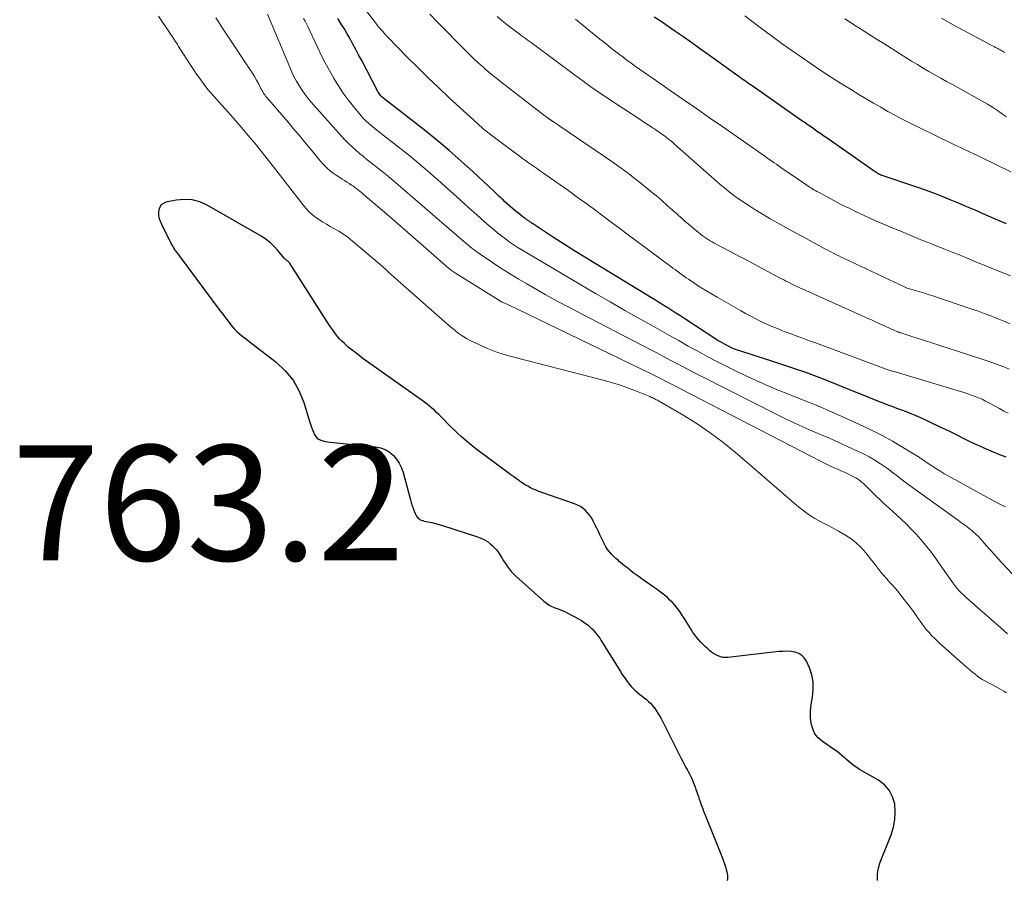
# Model space of a CAD drawing. Units: feet. Extents: x 1980000 to 1985000, y 570000 to 575000.
# Drawn here: x 1982274 to 1982445, y 571194 to 571344 of the extents above; entities that cross this region are included whole.
import ezdxf

# ---------------------------------------------------------------- set-up
doc = ezdxf.new("R2010")
doc.units = ezdxf.units.FT
doc.header["$LTSCALE"] = 100
doc.header["$MEASUREMENT"] = 0
for name, color, linetype, lineweight in [('CONTOUR INDEX', 32, 'Continuous', 25), ('CONTOUR INTERMEDIATE', 40, 'Continuous', 15), ('SPOT ELEVATION', 7, 'Continuous', 15)]:
    doc.layers.add(name, color=color, linetype=linetype, lineweight=lineweight)
doc.styles.add('slant', font='romans.shx', dxfattribs={"oblique": 14.999978})

msp = doc.modelspace()

# ---------------------------------------------------------------- linework, layer by layer
at = {"layer": 'CONTOUR INDEX', "flags": 128}
for points, elevation in [([(1982445.63, 571267.61), (1982444.52, 571268.03), (1982443.42, 571268.47), (1982442.19, 571269), (1982441.15, 571269.45), (1982440.13, 571269.92), (1982439.11, 571270.41), (1982438.1, 571270.92), (1982437.09, 571271.43), (1982436.08, 571271.94), (1982435.07, 571272.43), (1982434.05, 571272.91), (1982430.78, 571274.43), (1982429.97, 571274.79), (1982429.15, 571275.14), (1982428.32, 571275.47), (1982427.49, 571275.79), (1982426.65, 571276.09), (1982425.81, 571276.4), (1982424.98, 571276.72), (1982424.15, 571277.05), (1982423.79, 571277.19), (1982422.79, 571277.58), (1982421.78, 571277.99), (1982420.77, 571278.39), (1982419.77, 571278.79), (1982416.34, 571280.19), (1982413.61, 571281.26), (1982410.86, 571282.29), (1982408.09, 571283.26), (1982405.31, 571284.18), (1982399.55, 571286.01), (1982399.01, 571286.19), (1982398.48, 571286.39), (1982397.95, 571286.62), (1982397.44, 571286.86), (1982397.28, 571286.93), (1982396.85, 571287.16), (1982396.42, 571287.39), (1982396.01, 571287.63), (1982395.59, 571287.89), (1982389.68, 571291.74), (1982388.98, 571292.19), (1982388.28, 571292.64), (1982387.58, 571293.09), (1982386.87, 571293.53), (1982386.17, 571293.97), (1982385.46, 571294.41), (1982384.75, 571294.84), (1982384.04, 571295.28), (1982370.89, 571303.32), (1982369.61, 571304.11), (1982368.33, 571304.91), (1982367.06, 571305.73), (1982365.8, 571306.55), (1982363.57, 571308.03), (1982363.43, 571308.12), (1982363.29, 571308.22), (1982363.15, 571308.32), (1982363.01, 571308.42), (1982362.87, 571308.52), (1982362.74, 571308.62), (1982362.6, 571308.71), (1982362.46, 571308.81), (1982362.42, 571308.84), (1982362.26, 571308.95), (1982362.11, 571309.06), (1982361.95, 571309.17), (1982361.8, 571309.29), (1982361.37, 571309.62), (1982361.01, 571309.9), (1982360.65, 571310.19), (1982360.29, 571310.48), (1982359.94, 571310.79), (1982358.5, 571312.06), (1982358.28, 571312.26), (1982358.06, 571312.47), (1982357.84, 571312.67), (1982357.62, 571312.88), (1982357.41, 571313.09), (1982357.19, 571313.29), (1982356.97, 571313.5), (1982356.75, 571313.71), (1982353.11, 571317.13), (1982351.04, 571319.02), (1982348.94, 571320.87), (1982346.79, 571322.66), (1982344.61, 571324.41), (1982337.38, 571330.05), (1982337.33, 571330.09), (1982337.29, 571330.13), (1982337.24, 571330.17), (1982337.19, 571330.2), (1982337.15, 571330.24), (1982337.11, 571330.29), (1982337.07, 571330.33), (1982337.03, 571330.38), (1982336.87, 571330.58), (1982336.77, 571330.73), (1982336.66, 571330.89), (1982336.56, 571331.05), (1982336.47, 571331.21), (1982333.69, 571336.55), (1982333.21, 571337.47), (1982332.72, 571338.38), (1982332.23, 571339.29), (1982331.73, 571340.2), (1982331.21, 571341.1), (1982330.69, 571341.99), (1982330.15, 571342.87), (1982329.6, 571343.75)], 780), ([(1982445.67, 571308.1), (1982444.56, 571308.58), (1982443.46, 571309.06), (1982441.63, 571309.85), (1982440.21, 571310.47), (1982438.78, 571311.08), (1982437.35, 571311.68), (1982435.92, 571312.28), (1982434.49, 571312.86), (1982433.05, 571313.42), (1982431.59, 571313.95), (1982430.13, 571314.46), (1982423.93, 571316.57), (1982423.86, 571316.59), (1982423.79, 571316.62), (1982423.73, 571316.65), (1982423.66, 571316.67), (1982423.59, 571316.71), (1982423.53, 571316.74), (1982423.47, 571316.77), (1982423.4, 571316.81), (1982423.2, 571316.94), (1982423.04, 571317.05), (1982422.88, 571317.15), (1982422.72, 571317.26), (1982422.56, 571317.37), (1982414.52, 571322.96), (1982413.98, 571323.34), (1982413.43, 571323.72), (1982412.89, 571324.11), (1982412.35, 571324.49), (1982411.8, 571324.87), (1982411.26, 571325.25), (1982410.72, 571325.63), (1982410.17, 571326.01), (1982402.7, 571331.23), (1982402.12, 571331.64), (1982401.53, 571332.04), (1982400.95, 571332.44), (1982400.36, 571332.85), (1982399.78, 571333.25), (1982399.2, 571333.66), (1982398.62, 571334.07), (1982398.04, 571334.48), (1982393.74, 571337.6), (1982392.39, 571338.57), (1982391.03, 571339.54), (1982389.67, 571340.49), (1982388.3, 571341.44), (1982387.53, 571341.97), (1982386.54, 571342.65), (1982385.54, 571343.32), (1982384.53, 571343.97)], 800), ([(1982423.26, 571194.14), (1982423.27, 571194.52), (1982423.29, 571194.9), (1982423.29, 571194.97), (1982423.31, 571195.31), (1982423.35, 571195.65), (1982423.4, 571195.99), (1982423.47, 571196.33), (1982423.55, 571196.66), (1982423.64, 571196.99), (1982423.75, 571197.32), (1982423.87, 571197.64), (1982425.65, 571202.07), (1982426.06, 571203.38), (1982426.32, 571204.71), (1982426.37, 571206.06), (1982426.28, 571207.43), (1982425.9, 571208.7), (1982425.33, 571209.83), (1982424.47, 571210.77), (1982423.43, 571211.58), (1982420.57, 571213.2), (1982420.17, 571213.43), (1982419.78, 571213.68), (1982419.4, 571213.95), (1982419.03, 571214.23), (1982418.67, 571214.52), (1982418.32, 571214.82), (1982417.96, 571215.12), (1982417.62, 571215.42), (1982417.51, 571215.51), (1982417.11, 571215.86), (1982416.7, 571216.2), (1982416.28, 571216.52), (1982415.84, 571216.82), (1982413.73, 571218.27), (1982413.01, 571218.91), (1982412.43, 571219.63), (1982412.03, 571220.47), (1982411.77, 571221.39), (1982411.67, 571222.37), (1982411.64, 571223.36), (1982411.71, 571224.35), (1982411.86, 571225.33), (1982412, 571225.99), (1982412.14, 571227.29), (1982412.12, 571228.57), (1982411.87, 571229.82), (1982411.46, 571231.06), (1982410.97, 571232.19), (1982410.61, 571232.75), (1982410.17, 571233.22), (1982409.61, 571233.55), (1982408.98, 571233.77), (1982408.27, 571233.87), (1982407.56, 571233.93), (1982406.85, 571233.92), (1982406.14, 571233.87), (1982397.28, 571232.87), (1982396.85, 571232.85), (1982396.42, 571232.88), (1982396.01, 571232.98), (1982395.6, 571233.13), (1982395.21, 571233.33), (1982394.83, 571233.55), (1982394.48, 571233.8), (1982394.14, 571234.08), (1982393.83, 571234.34), (1982393.42, 571234.73), (1982393.01, 571235.13), (1982392.62, 571235.54), (1982392.24, 571235.96), (1982391.88, 571236.4), (1982391.53, 571236.85), (1982391.2, 571237.32), (1982390.89, 571237.8), (1982389.7, 571239.7), (1982389.34, 571240.26), (1982388.96, 571240.81), (1982388.57, 571241.34), (1982388.15, 571241.86), (1982388.1, 571241.92), (1982387.69, 571242.39), (1982387.26, 571242.83), (1982386.81, 571243.25), (1982386.33, 571243.65), (1982385.84, 571244.03), (1982385.35, 571244.4), (1982384.85, 571244.76), (1982384.34, 571245.12), (1982382.41, 571246.47), (1982381.9, 571246.83), (1982381.4, 571247.2), (1982380.9, 571247.57), (1982380.41, 571247.95), (1982379.92, 571248.34), (1982379.44, 571248.73), (1982378.95, 571249.13), (1982378.47, 571249.53), (1982378.25, 571249.72), (1982377.85, 571250.06), (1982377.47, 571250.42), (1982377.11, 571250.81), (1982376.76, 571251.2), (1982376.44, 571251.62), (1982376.14, 571252.05), (1982375.88, 571252.5), (1982375.64, 571252.97), (1982375.11, 571254.13), (1982374.84, 571254.7), (1982374.57, 571255.27), (1982374.29, 571255.84), (1982374.01, 571256.41), (1982373.95, 571256.52), (1982373.67, 571257.01), (1982373.36, 571257.49), (1982373, 571257.93), (1982372.62, 571258.34), (1982372.18, 571258.71), (1982371.73, 571259.04), (1982371.23, 571259.3), (1982370.71, 571259.52), (1982365.01, 571261.5), (1982364.51, 571261.69), (1982364.02, 571261.88), (1982363.54, 571262.09), (1982363.06, 571262.32), (1982362.59, 571262.56), (1982362.13, 571262.82), (1982361.68, 571263.1), (1982361.24, 571263.4), (1982361.12, 571263.49), (1982360.62, 571263.84), (1982360.13, 571264.2), (1982359.64, 571264.55), (1982359.15, 571264.91), (1982354.87, 571268.06), (1982353.88, 571268.81), (1982352.91, 571269.58), (1982351.96, 571270.38), (1982351.03, 571271.2), (1982350.49, 571271.68), (1982349.84, 571272.28), (1982349.21, 571272.88), (1982348.59, 571273.5), (1982347.98, 571274.13), (1982347.53, 571274.62), (1982347.15, 571275.01), (1982346.76, 571275.39), (1982346.36, 571275.76), (1982345.95, 571276.13), (1982345.53, 571276.48), (1982345.1, 571276.82), (1982344.67, 571277.15), (1982344.23, 571277.48), (1982333.97, 571284.77), (1982333.33, 571285.24), (1982332.71, 571285.71), (1982332.09, 571286.19), (1982331.48, 571286.68), (1982331.17, 571286.94), (1982330.74, 571287.32), (1982330.32, 571287.73), (1982329.92, 571288.15), (1982329.54, 571288.59), (1982329.19, 571289.05), (1982328.84, 571289.52), (1982328.5, 571290), (1982328.18, 571290.49), (1982321.22, 571301.32), (1982321.14, 571301.43), (1982321.05, 571301.54), (1982320.95, 571301.63), (1982320.83, 571301.71), (1982320.71, 571301.79), (1982320.66, 571301.83), (1982320.6, 571301.86), (1982320.55, 571301.9), (1982320.49, 571301.95), (1982320.44, 571301.99), (1982320.39, 571302.03), (1982320.35, 571302.08), (1982320.3, 571302.13), (1982319.21, 571303.49), (1982318.58, 571304.19), (1982317.91, 571304.83), (1982317.18, 571305.39), (1982316.4, 571305.9), (1982306.93, 571311.37), (1982305.64, 571311.93), (1982304.32, 571312.29), (1982302.96, 571312.36), (1982301.56, 571312.23), (1982299.75, 571311.85), (1982299.32, 571311.66), (1982298.96, 571311.4), (1982298.72, 571311.02), (1982298.56, 571310.57), (1982298.5, 571310.07), (1982298.48, 571309.79), (1982298.49, 571309.52), (1982298.54, 571309.25), (1982298.62, 571308.99), (1982298.72, 571308.73), (1982298.83, 571308.47), (1982298.94, 571308.21), (1982299.06, 571307.96), (1982300.74, 571304.55), (1982300.84, 571304.36), (1982300.95, 571304.16), (1982301.06, 571303.97), (1982301.18, 571303.79), (1982301.22, 571303.73), (1982301.32, 571303.57), (1982301.43, 571303.42), (1982301.54, 571303.27), (1982301.66, 571303.12), (1982301.77, 571302.98), (1982301.89, 571302.83), (1982302, 571302.68), (1982302.11, 571302.53), (1982309.15, 571293.07), (1982309.62, 571292.45), (1982310.09, 571291.83), (1982310.57, 571291.22), (1982311.05, 571290.61), (1982311.33, 571290.26), (1982311.69, 571289.84), (1982312.07, 571289.44), (1982312.48, 571289.07), (1982312.91, 571288.72), (1982313.35, 571288.38), (1982313.8, 571288.05), (1982314.24, 571287.71), (1982314.68, 571287.36), (1982318.9, 571284.08), (1982320.48, 571282.6), (1982321.85, 571280.96), (1982322.88, 571279.1), (1982323.71, 571277.09), (1982324.69, 571273.86), (1982324.85, 571273.35), (1982325.02, 571272.84), (1982325.22, 571272.34), (1982325.42, 571271.83), (1982325.5, 571271.62), (1982325.71, 571271.27), (1982325.96, 571270.97), (1982326.27, 571270.75), (1982326.64, 571270.57), (1982327.04, 571270.44), (1982327.45, 571270.34), (1982327.87, 571270.27), (1982328.28, 571270.21), (1982336.14, 571269.42), (1982337, 571269.25), (1982337.8, 571268.96), (1982338.53, 571268.52), (1982339.21, 571267.97), (1982339.79, 571267.3), (1982340.28, 571266.58), (1982340.66, 571265.79), (1982340.95, 571264.95), (1982342.22, 571260.19), (1982342.28, 571259.98), (1982342.34, 571259.77), (1982342.4, 571259.56), (1982342.47, 571259.36), (1982342.54, 571259.15), (1982342.61, 571258.95), (1982342.69, 571258.75), (1982342.76, 571258.54), (1982343.03, 571257.84), (1982343.14, 571257.6), (1982343.28, 571257.37), (1982343.45, 571257.17), (1982343.64, 571256.99), (1982343.86, 571256.83), (1982344.09, 571256.7), (1982344.34, 571256.61), (1982344.6, 571256.53), (1982345.31, 571256.39), (1982345.93, 571256.26), (1982346.54, 571256.11), (1982347.16, 571255.94), (1982347.76, 571255.76), (1982353.66, 571253.88), (1982354.33, 571253.63), (1982354.96, 571253.33), (1982355.56, 571252.96), (1982356.13, 571252.54), (1982356.35, 571252.35), (1982356.77, 571251.97), (1982357.16, 571251.56), (1982357.49, 571251.1), (1982357.8, 571250.63), (1982358.09, 571250.13), (1982358.39, 571249.64), (1982358.7, 571249.16), (1982359.01, 571248.69), (1982359.35, 571248.23), (1982359.71, 571247.79), (1982360.1, 571247.38), (1982360.52, 571246.98), (1982365.38, 571242.64), (1982365.6, 571242.45), (1982365.82, 571242.28), (1982366.05, 571242.12), (1982366.28, 571241.96), (1982366.52, 571241.82), (1982366.77, 571241.7), (1982367.03, 571241.59), (1982367.3, 571241.49), (1982367.67, 571241.37), (1982368.12, 571241.21), (1982368.56, 571241.03), (1982368.99, 571240.83), (1982369.42, 571240.62), (1982371.5, 571239.5), (1982371.92, 571239.26), (1982372.33, 571239), (1982372.72, 571238.71), (1982373.1, 571238.41), (1982373.23, 571238.3), (1982373.53, 571238.03), (1982373.81, 571237.75), (1982374.09, 571237.45), (1982374.35, 571237.15), (1982374.59, 571236.83), (1982374.83, 571236.51), (1982375.06, 571236.18), (1982375.28, 571235.84), (1982378.66, 571230.4), (1982378.99, 571229.88), (1982379.34, 571229.38), (1982379.69, 571228.88), (1982380.06, 571228.39), (1982380.19, 571228.23), (1982380.52, 571227.84), (1982380.86, 571227.47), (1982381.23, 571227.12), (1982381.62, 571226.78), (1982381.67, 571226.74), (1982382.05, 571226.44), (1982382.42, 571226.14), (1982382.79, 571225.85), (1982383.16, 571225.55), (1982383.52, 571225.24), (1982383.86, 571224.92), (1982384.18, 571224.57), (1982384.48, 571224.2), (1982384.56, 571224.09), (1982384.88, 571223.64), (1982385.17, 571223.19), (1982385.45, 571222.72), (1982385.71, 571222.24), (1982389.19, 571215.35), (1982389.42, 571214.9), (1982389.65, 571214.45), (1982389.9, 571214.01), (1982390.14, 571213.57), (1982390.24, 571213.4), (1982390.44, 571213.04), (1982390.63, 571212.69), (1982390.82, 571212.33), (1982390.99, 571211.96), (1982391.16, 571211.59), (1982391.31, 571211.22), (1982391.46, 571210.84), (1982391.6, 571210.46), (1982391.62, 571210.39), (1982391.77, 571209.97), (1982391.91, 571209.55), (1982392.06, 571209.13), (1982392.2, 571208.71), (1982392.35, 571208.29), (1982392.49, 571207.87), (1982392.64, 571207.46), (1982392.79, 571207.04), (1982392.94, 571206.61), (1982393.1, 571206.19), (1982393.26, 571205.77), (1982393.42, 571205.36), (1982396.37, 571198.01), (1982396.55, 571197.53), (1982396.72, 571197.04), (1982396.88, 571196.55), (1982397.03, 571196.06), (1982397.14, 571195.65), (1982397.21, 571195.35), (1982397.25, 571195.06), (1982397.25, 571194.76), (1982397.24, 571194.46), (1982397.2, 571194.16)], 760)]:
    msp.add_lwpolyline(points, dxfattribs=dict(at, elevation=elevation))
at = {"layer": 'CONTOUR INTERMEDIATE', "flags": 128}
for points, elevation in [([(1982445.94, 571275.23), (1982445.19, 571275.63), (1982444.44, 571276.04), (1982443.69, 571276.45), (1982442.95, 571276.87), (1982442.62, 571277.05), (1982442.04, 571277.36), (1982441.44, 571277.66), (1982440.83, 571277.92), (1982440.21, 571278.17), (1982439.59, 571278.4), (1982438.96, 571278.62), (1982438.32, 571278.83), (1982437.69, 571279.03), (1982426.15, 571282.46), (1982425.81, 571282.56), (1982425.46, 571282.67), (1982425.12, 571282.79), (1982424.79, 571282.91), (1982412.67, 571287.38), (1982411.99, 571287.63), (1982411.32, 571287.88), (1982410.64, 571288.14), (1982409.96, 571288.39), (1982409.29, 571288.64), (1982408.61, 571288.9), (1982407.94, 571289.15), (1982407.26, 571289.4), (1982406.69, 571289.61), (1982405.76, 571289.98), (1982404.85, 571290.36), (1982403.94, 571290.77), (1982403.04, 571291.19), (1982402.15, 571291.64), (1982401.27, 571292.1), (1982400.39, 571292.58), (1982399.52, 571293.06), (1982395.44, 571295.38), (1982394.46, 571295.95), (1982393.48, 571296.54), (1982392.52, 571297.15), (1982391.57, 571297.77), (1982390.46, 571298.5), (1982390.07, 571298.77), (1982389.68, 571299.04), (1982389.29, 571299.32), (1982388.91, 571299.6), (1982388.53, 571299.88), (1982388.15, 571300.17), (1982387.77, 571300.45), (1982387.39, 571300.73), (1982380.02, 571306.19), (1982378.55, 571307.28), (1982377.07, 571308.38), (1982375.6, 571309.48), (1982374.14, 571310.58), (1982372.66, 571311.68), (1982371.18, 571312.76), (1982369.69, 571313.83), (1982368.19, 571314.89), (1982365.28, 571316.92), (1982364.76, 571317.28), (1982364.24, 571317.64), (1982363.72, 571318.01), (1982363.2, 571318.37), (1982362.68, 571318.73), (1982362.16, 571319.09), (1982361.65, 571319.47), (1982361.14, 571319.84), (1982356.8, 571323.07), (1982356.42, 571323.36), (1982356.04, 571323.65), (1982355.66, 571323.95), (1982355.29, 571324.25), (1982354.92, 571324.56), (1982354.55, 571324.87), (1982354.19, 571325.19), (1982353.84, 571325.51), (1982348.96, 571330), (1982347.12, 571331.72), (1982345.3, 571333.45), (1982343.5, 571335.22), (1982341.73, 571337), (1982338.27, 571340.52), (1982338.23, 571340.56), (1982338.2, 571340.59), (1982338.16, 571340.63), (1982338.13, 571340.67), (1982338.09, 571340.71), (1982338.07, 571340.73), (1982338.06, 571340.74), (1982338.04, 571340.76), (1982338.03, 571340.78), (1982337.96, 571340.84), (1982337.95, 571340.86), (1982337.93, 571340.87), (1982337.92, 571340.89), (1982337.9, 571340.91), (1982337.4, 571341.47), (1982337.13, 571341.77), (1982336.87, 571342.08), (1982336.62, 571342.39), (1982336.37, 571342.7), (1982333.81, 571345.98)], 784), ([(1982445.63, 571226.73), (1982445.22, 571226.99), (1982444.81, 571227.24), (1982444.39, 571227.47), (1982443.97, 571227.71), (1982441.93, 571228.8), (1982441.48, 571229.05), (1982441.05, 571229.32), (1982440.62, 571229.62), (1982440.21, 571229.94), (1982439.82, 571230.27), (1982439.42, 571230.6), (1982439.03, 571230.93), (1982438.64, 571231.27), (1982434.6, 571234.84), (1982434.11, 571235.29), (1982433.62, 571235.74), (1982433.15, 571236.21), (1982432.68, 571236.68), (1982432.23, 571237.17), (1982431.79, 571237.67), (1982431.38, 571238.19), (1982430.98, 571238.73), (1982430.24, 571239.78), (1982429.62, 571240.65), (1982428.99, 571241.52), (1982428.34, 571242.37), (1982427.68, 571243.22), (1982427.24, 571243.78), (1982426.79, 571244.34), (1982426.34, 571244.89), (1982425.87, 571245.42), (1982425.39, 571245.95), (1982425.2, 571246.15), (1982424.82, 571246.58), (1982424.43, 571247.02), (1982424.06, 571247.46), (1982423.7, 571247.91), (1982423.35, 571248.37), (1982422.99, 571248.83), (1982422.63, 571249.28), (1982422.27, 571249.74), (1982421.25, 571251.04), (1982420.45, 571251.94), (1982419.59, 571252.77), (1982418.64, 571253.5), (1982417.62, 571254.15), (1982417.52, 571254.21), (1982416.5, 571254.77), (1982415.49, 571255.33), (1982414.47, 571255.87), (1982413.44, 571256.4), (1982412.43, 571256.96), (1982411.46, 571257.56), (1982410.53, 571258.24), (1982409.63, 571258.96), (1982398.56, 571268.49), (1982396.43, 571270.22), (1982394.25, 571271.87), (1982391.98, 571273.4), (1982389.65, 571274.84), (1982385.26, 571277.39), (1982385.08, 571277.49), (1982384.89, 571277.59), (1982384.71, 571277.69), (1982384.53, 571277.79), (1982384.34, 571277.88), (1982384.15, 571277.97), (1982383.96, 571278.05), (1982383.77, 571278.14), (1982381.44, 571279.09), (1982380.08, 571279.62), (1982378.7, 571280.11), (1982377.3, 571280.54), (1982375.89, 571280.94), (1982359.93, 571285.03), (1982358.46, 571285.45), (1982357.01, 571285.93), (1982355.59, 571286.5), (1982354.2, 571287.12), (1982352.49, 571287.94), (1982351.97, 571288.21), (1982351.47, 571288.5), (1982350.99, 571288.82), (1982350.52, 571289.16), (1982350.06, 571289.52), (1982349.61, 571289.89), (1982349.16, 571290.26), (1982348.72, 571290.64), (1982340.98, 571297.44), (1982340.47, 571297.9), (1982339.96, 571298.36), (1982339.45, 571298.82), (1982338.94, 571299.29), (1982338.43, 571299.75), (1982337.92, 571300.21), (1982337.4, 571300.67), (1982336.88, 571301.12), (1982332.18, 571305.1), (1982331.41, 571305.72), (1982330.61, 571306.3), (1982329.78, 571306.83), (1982328.93, 571307.33), (1982328.3, 571307.67), (1982327.65, 571308.04), (1982327.02, 571308.42), (1982326.4, 571308.82), (1982325.79, 571309.23), (1982325.21, 571309.68), (1982324.66, 571310.17), (1982324.15, 571310.69), (1982323.68, 571311.25), (1982318.44, 571318), (1982317.37, 571319.38), (1982316.28, 571320.74), (1982315.18, 571322.1), (1982314.07, 571323.44), (1982312.94, 571324.78), (1982311.81, 571326.1), (1982310.65, 571327.41), (1982309.49, 571328.71), (1982308.08, 571330.26), (1982307.44, 571330.99), (1982306.81, 571331.74), (1982306.22, 571332.52), (1982305.64, 571333.31), (1982305.09, 571334.11), (1982304.54, 571334.92), (1982304, 571335.74), (1982303.47, 571336.56), (1982301.97, 571338.9), (1982301.77, 571339.21), (1982301.58, 571339.52), (1982301.38, 571339.82), (1982301.18, 571340.13), (1982300.98, 571340.43), (1982300.78, 571340.74), (1982300.58, 571341.04), (1982300.38, 571341.35), (1982298.5, 571344.17)], 764), ([(1982445.84, 571236.94), (1982444.67, 571238), (1982443.5, 571239.06), (1982442.32, 571240.1), (1982441.12, 571241.13), (1982439.63, 571242.4), (1982439.18, 571242.79), (1982438.74, 571243.19), (1982438.3, 571243.6), (1982437.87, 571244.01), (1982437.46, 571244.44), (1982437.07, 571244.89), (1982436.7, 571245.36), (1982436.34, 571245.84), (1982433.88, 571249.36), (1982433.15, 571250.38), (1982432.4, 571251.38), (1982431.62, 571252.35), (1982430.82, 571253.31), (1982429.99, 571254.24), (1982429.14, 571255.15), (1982428.25, 571256.03), (1982427.34, 571256.89), (1982425.23, 571258.8), (1982424.48, 571259.49), (1982423.74, 571260.19), (1982423.01, 571260.9), (1982422.28, 571261.61), (1982421.43, 571262.47), (1982421.13, 571262.76), (1982420.83, 571263.04), (1982420.52, 571263.3), (1982420.2, 571263.56), (1982419.86, 571263.8), (1982419.52, 571264.03), (1982419.16, 571264.23), (1982418.8, 571264.41), (1982418.12, 571264.72), (1982417.53, 571264.99), (1982416.93, 571265.26), (1982416.34, 571265.52), (1982415.74, 571265.79), (1982415.15, 571266.06), (1982414.56, 571266.34), (1982413.97, 571266.63), (1982413.39, 571266.92), (1982389.23, 571279.42), (1982388.55, 571279.77), (1982387.87, 571280.12), (1982387.19, 571280.47), (1982386.51, 571280.82), (1982385.83, 571281.17), (1982385.15, 571281.51), (1982384.46, 571281.85), (1982383.78, 571282.19), (1982359.22, 571294.06), (1982359.02, 571294.15), (1982358.82, 571294.25), (1982358.62, 571294.33), (1982358.41, 571294.42), (1982358.04, 571294.58), (1982358.02, 571294.58), (1982358, 571294.59), (1982357.99, 571294.6), (1982357.97, 571294.61), (1982357.9, 571294.64), (1982357.88, 571294.64), (1982357.87, 571294.65), (1982357.85, 571294.66), (1982357.83, 571294.67), (1982350.34, 571299.36), (1982350.01, 571299.58), (1982349.68, 571299.8), (1982349.36, 571300.03), (1982349.04, 571300.27), (1982348.73, 571300.52), (1982348.42, 571300.77), (1982348.12, 571301.03), (1982347.81, 571301.29), (1982344.86, 571303.9), (1982343.07, 571305.46), (1982341.29, 571307.02), (1982339.49, 571308.57), (1982337.69, 571310.12), (1982333.98, 571313.29), (1982333.84, 571313.41), (1982333.7, 571313.53), (1982333.55, 571313.65), (1982333.41, 571313.77), (1982333.27, 571313.89), (1982333.13, 571314.01), (1982332.98, 571314.13), (1982332.84, 571314.24), (1982332.76, 571314.3), (1982332.58, 571314.44), (1982332.39, 571314.58), (1982332.2, 571314.71), (1982332, 571314.84), (1982331.59, 571315.11), (1982331.19, 571315.36), (1982330.78, 571315.62), (1982330.38, 571315.88), (1982329.97, 571316.14), (1982329.31, 571316.56), (1982328.82, 571316.9), (1982328.34, 571317.26), (1982327.88, 571317.66), (1982327.45, 571318.08), (1982327.03, 571318.52), (1982326.62, 571318.97), (1982326.23, 571319.42), (1982325.84, 571319.89), (1982324.74, 571321.23), (1982323.81, 571322.37), (1982322.87, 571323.51), (1982321.92, 571324.63), (1982320.96, 571325.76), (1982317.26, 571330.06), (1982317.11, 571330.24), (1982316.97, 571330.43), (1982316.83, 571330.62), (1982316.7, 571330.81), (1982316.58, 571331.01), (1982316.46, 571331.21), (1982316.35, 571331.42), (1982316.24, 571331.62), (1982315.81, 571332.45), (1982315.48, 571333.07), (1982315.14, 571333.67), (1982314.77, 571334.27), (1982314.4, 571334.86), (1982310.76, 571340.33), (1982310.18, 571341.21), (1982309.59, 571342.1), (1982309.01, 571342.98), (1982308.43, 571343.87)], 768), ([(1982448.43, 571245.47), (1982444.91, 571249.24), (1982444.21, 571250), (1982443.52, 571250.76), (1982442.84, 571251.53), (1982442.16, 571252.31), (1982441.63, 571252.93), (1982441.22, 571253.39), (1982440.79, 571253.83), (1982440.34, 571254.25), (1982439.87, 571254.66), (1982439.69, 571254.81), (1982439.12, 571255.28), (1982438.54, 571255.74), (1982437.95, 571256.18), (1982437.36, 571256.62), (1982428.55, 571262.95), (1982428.06, 571263.31), (1982427.57, 571263.67), (1982427.09, 571264.04), (1982426.62, 571264.42), (1982426.14, 571264.8), (1982425.66, 571265.16), (1982425.17, 571265.52), (1982424.67, 571265.86), (1982423.79, 571266.46), (1982422.83, 571267.08), (1982421.85, 571267.66), (1982420.85, 571268.19), (1982419.83, 571268.69), (1982417.98, 571269.53), (1982416.46, 571270.22), (1982414.93, 571270.9), (1982413.4, 571271.56), (1982411.86, 571272.21), (1982410.33, 571272.88), (1982408.8, 571273.56), (1982407.29, 571274.28), (1982405.8, 571275.02), (1982393.16, 571281.42), (1982391.99, 571282.02), (1982390.82, 571282.62), (1982389.65, 571283.24), (1982388.48, 571283.86), (1982387.32, 571284.48), (1982386.16, 571285.09), (1982384.99, 571285.71), (1982383.82, 571286.31), (1982371.93, 571292.47), (1982369.81, 571293.58), (1982367.7, 571294.71), (1982365.6, 571295.87), (1982363.52, 571297.05), (1982362.4, 571297.69), (1982360.89, 571298.57), (1982359.4, 571299.49), (1982357.92, 571300.43), (1982356.46, 571301.4), (1982354.3, 571302.87), (1982353.93, 571303.12), (1982353.57, 571303.38), (1982353.21, 571303.65), (1982352.86, 571303.92), (1982352.51, 571304.2), (1982352.16, 571304.48), (1982351.82, 571304.76), (1982351.48, 571305.05), (1982343.41, 571312.02), (1982342.58, 571312.73), (1982341.75, 571313.45), (1982340.92, 571314.17), (1982340.09, 571314.89), (1982339.25, 571315.6), (1982338.41, 571316.31), (1982337.56, 571317), (1982336.7, 571317.68), (1982335.39, 571318.71), (1982334.71, 571319.25), (1982334.04, 571319.79), (1982333.38, 571320.35), (1982332.72, 571320.91), (1982332.07, 571321.48), (1982331.44, 571322.08), (1982330.84, 571322.7), (1982330.25, 571323.33), (1982324.99, 571329.24), (1982324.42, 571329.92), (1982323.87, 571330.63), (1982323.36, 571331.35), (1982322.87, 571332.1), (1982322.43, 571332.87), (1982322, 571333.66), (1982321.62, 571334.46), (1982321.26, 571335.28), (1982317.42, 571344.53)], 772), ([(1982445.53, 571258.99), (1982444.54, 571259.48), (1982443.56, 571259.98), (1982442.59, 571260.49), (1982441.63, 571261.01), (1982435.53, 571264.38), (1982434.81, 571264.79), (1982434.09, 571265.22), (1982433.39, 571265.66), (1982432.69, 571266.12), (1982431.58, 571266.87), (1982431.44, 571266.96), (1982431.31, 571267.05), (1982431.18, 571267.15), (1982431.05, 571267.24), (1982430.92, 571267.34), (1982430.78, 571267.43), (1982430.65, 571267.51), (1982430.51, 571267.6), (1982427.52, 571269.42), (1982425.87, 571270.39), (1982424.2, 571271.31), (1982422.5, 571272.18), (1982420.78, 571273), (1982417.62, 571274.45), (1982415.28, 571275.49), (1982412.92, 571276.51), (1982410.54, 571277.48), (1982408.15, 571278.43), (1982405.76, 571279.38), (1982403.4, 571280.38), (1982401.06, 571281.44), (1982398.74, 571282.55), (1982397.04, 571283.39), (1982395.37, 571284.24), (1982393.71, 571285.1), (1982392.07, 571286), (1982390.44, 571286.91), (1982388.82, 571287.84), (1982387.19, 571288.76), (1982385.56, 571289.68), (1982383.93, 571290.59), (1982382.03, 571291.65), (1982379.45, 571293.1), (1982376.88, 571294.57), (1982374.32, 571296.05), (1982371.77, 571297.54), (1982362.11, 571303.23), (1982361.41, 571303.66), (1982360.72, 571304.09), (1982360.04, 571304.55), (1982359.36, 571305.01), (1982358.7, 571305.49), (1982358.05, 571305.99), (1982357.41, 571306.5), (1982356.78, 571307.01), (1982356.56, 571307.2), (1982355.82, 571307.82), (1982355.09, 571308.45), (1982354.37, 571309.08), (1982353.65, 571309.72), (1982352.35, 571310.9), (1982350.98, 571312.14), (1982349.62, 571313.37), (1982348.25, 571314.6), (1982346.88, 571315.83), (1982346.67, 571316.01), (1982345.19, 571317.31), (1982343.69, 571318.6), (1982342.16, 571319.85), (1982340.61, 571321.08), (1982336.39, 571324.38), (1982336.03, 571324.67), (1982335.67, 571324.96), (1982335.31, 571325.26), (1982334.96, 571325.56), (1982334.61, 571325.87), (1982334.28, 571326.19), (1982333.96, 571326.52), (1982333.66, 571326.87), (1982332.34, 571328.45), (1982331.41, 571329.61), (1982330.53, 571330.81), (1982329.71, 571332.05), (1982328.93, 571333.32), (1982328.9, 571333.38), (1982328.15, 571334.71), (1982327.43, 571336.05), (1982326.74, 571337.41), (1982326.07, 571338.78), (1982324.39, 571342.34), (1982324.16, 571342.81), (1982323.92, 571343.28), (1982323.67, 571343.75)], 776), ([(1982446.21, 571282.87), (1982444.76, 571283.45), (1982443.29, 571283.99), (1982441.81, 571284.5), (1982437.16, 571286.03), (1982435.73, 571286.5), (1982434.29, 571286.96), (1982432.86, 571287.42), (1982431.42, 571287.88), (1982429.23, 571288.57), (1982428.89, 571288.68), (1982428.55, 571288.79), (1982428.2, 571288.9), (1982427.86, 571289.01), (1982427.39, 571289.17), (1982427.28, 571289.2), (1982427.18, 571289.24), (1982427.07, 571289.28), (1982426.97, 571289.31), (1982426.86, 571289.35), (1982426.76, 571289.4), (1982426.66, 571289.44), (1982426.55, 571289.48), (1982426, 571289.73), (1982425.62, 571289.9), (1982425.24, 571290.07), (1982424.86, 571290.24), (1982424.48, 571290.42), (1982423.31, 571290.95), (1982422.34, 571291.39), (1982421.38, 571291.83), (1982420.41, 571292.26), (1982419.44, 571292.69), (1982409.71, 571297.04), (1982409.31, 571297.22), (1982408.92, 571297.41), (1982408.54, 571297.6), (1982408.15, 571297.79), (1982407.77, 571297.98), (1982407.38, 571298.18), (1982407, 571298.38), (1982406.62, 571298.58), (1982404.16, 571299.9), (1982402.54, 571300.76), (1982400.93, 571301.62), (1982399.32, 571302.47), (1982397.7, 571303.32), (1982394.95, 571304.78), (1982394.58, 571304.98), (1982394.22, 571305.18), (1982393.87, 571305.4), (1982393.52, 571305.63), (1982393.18, 571305.86), (1982392.84, 571306.11), (1982392.51, 571306.36), (1982392.19, 571306.63), (1982389.8, 571308.66), (1982389.31, 571309.08), (1982388.81, 571309.51), (1982388.32, 571309.94), (1982387.83, 571310.38), (1982387.62, 571310.56), (1982387.24, 571310.91), (1982386.86, 571311.25), (1982386.48, 571311.6), (1982386.1, 571311.94), (1982385.72, 571312.29), (1982385.33, 571312.63), (1982384.94, 571312.96), (1982384.54, 571313.29), (1982382.61, 571314.85), (1982381.23, 571315.94), (1982379.83, 571317.01), (1982378.41, 571318.04), (1982376.97, 571319.05), (1982368.14, 571325.09), (1982367.93, 571325.23), (1982367.72, 571325.37), (1982367.5, 571325.51), (1982367.29, 571325.65), (1982367.04, 571325.82), (1982366.95, 571325.88), (1982366.86, 571325.93), (1982366.77, 571325.99), (1982366.68, 571326.05), (1982366.64, 571326.08), (1982366.57, 571326.12), (1982366.51, 571326.17), (1982366.44, 571326.21), (1982366.38, 571326.26), (1982366.32, 571326.3), (1982366.25, 571326.35), (1982366.19, 571326.39), (1982366.13, 571326.44), (1982366.02, 571326.52), (1982365.9, 571326.61), (1982365.79, 571326.7), (1982365.67, 571326.78), (1982365.55, 571326.87), (1982357.9, 571332.77), (1982357.2, 571333.31), (1982356.51, 571333.87), (1982355.83, 571334.44), (1982355.15, 571335.02), (1982354.93, 571335.22), (1982354.38, 571335.71), (1982353.83, 571336.2), (1982353.29, 571336.71), (1982352.76, 571337.22), (1982352.23, 571337.74), (1982351.71, 571338.26), (1982351.19, 571338.78), (1982350.67, 571339.31), (1982348.22, 571341.79), (1982346.9, 571343.14), (1982345.58, 571344.49)], 788), ([(1982446.31, 571290.77), (1982445.19, 571291.24), (1982444.07, 571291.7), (1982442.93, 571292.15), (1982441.79, 571292.58), (1982440.65, 571292.99), (1982439.5, 571293.38), (1982433.08, 571295.54), (1982432.27, 571295.8), (1982431.47, 571296.06), (1982430.66, 571296.31), (1982429.85, 571296.55), (1982428.27, 571297.01), (1982428.25, 571297.02), (1982428.22, 571297.03), (1982428.2, 571297.04), (1982428.18, 571297.05), (1982417.39, 571302.15), (1982416.97, 571302.35), (1982416.56, 571302.55), (1982416.15, 571302.76), (1982415.74, 571302.96), (1982415.7, 571302.98), (1982415.31, 571303.18), (1982414.93, 571303.38), (1982414.54, 571303.58), (1982414.16, 571303.79), (1982412.58, 571304.63), (1982411.41, 571305.26), (1982410.24, 571305.89), (1982409.07, 571306.53), (1982407.91, 571307.18), (1982405.92, 571308.28), (1982404.67, 571308.99), (1982403.42, 571309.73), (1982402.19, 571310.49), (1982400.97, 571311.27), (1982399.67, 571312.12), (1982399.12, 571312.49), (1982398.57, 571312.88), (1982398.04, 571313.28), (1982397.52, 571313.69), (1982397, 571314.11), (1982396.49, 571314.54), (1982395.99, 571314.97), (1982395.48, 571315.41), (1982388.07, 571321.95), (1982387.74, 571322.23), (1982387.41, 571322.51), (1982387.07, 571322.78), (1982386.73, 571323.05), (1982386.61, 571323.14), (1982386.33, 571323.36), (1982386.04, 571323.57), (1982385.74, 571323.78), (1982385.45, 571323.99), (1982385.15, 571324.19), (1982384.85, 571324.4), (1982384.55, 571324.6), (1982384.24, 571324.79), (1982383.93, 571325), (1982383.47, 571325.3), (1982383.01, 571325.6), (1982382.55, 571325.9), (1982382.09, 571326.21), (1982376.41, 571329.95), (1982374.96, 571330.93), (1982373.53, 571331.91), (1982372.11, 571332.93), (1982370.7, 571333.96), (1982363.88, 571339.05), (1982363.53, 571339.31), (1982363.19, 571339.56), (1982362.84, 571339.81), (1982362.49, 571340.07), (1982362.15, 571340.32), (1982361.8, 571340.57), (1982361.45, 571340.82), (1982361.11, 571341.08), (1982359.95, 571341.94), (1982359.03, 571342.64), (1982358.14, 571343.36), (1982357.27, 571344.11)], 792), ([(1982446.36, 571299.07), (1982439.76, 571301.78), (1982438.59, 571302.25), (1982437.43, 571302.73), (1982436.26, 571303.19), (1982435.09, 571303.66), (1982434.39, 571303.93), (1982433.57, 571304.25), (1982432.75, 571304.58), (1982431.93, 571304.92), (1982431.11, 571305.25), (1982430.29, 571305.59), (1982429.47, 571305.93), (1982428.65, 571306.27), (1982427.84, 571306.61), (1982427.04, 571306.94), (1982425.83, 571307.45), (1982424.61, 571307.96), (1982423.4, 571308.48), (1982422.2, 571309.01), (1982422.08, 571309.06), (1982420.83, 571309.62), (1982419.58, 571310.21), (1982418.34, 571310.82), (1982417.12, 571311.44), (1982413.03, 571313.59), (1982412.77, 571313.73), (1982412.51, 571313.88), (1982412.26, 571314.03), (1982412.01, 571314.18), (1982411.76, 571314.34), (1982411.51, 571314.5), (1982411.27, 571314.67), (1982411.02, 571314.83), (1982406.51, 571317.92), (1982406.12, 571318.18), (1982405.73, 571318.45), (1982405.35, 571318.71), (1982404.96, 571318.97), (1982404.19, 571319.5), (1982404.14, 571319.54), (1982404.01, 571319.65), (1982403.94, 571319.7), (1982403.88, 571319.74), (1982403.81, 571319.79), (1982403.74, 571319.84), (1982396.41, 571324.94), (1982394.13, 571326.53), (1982391.85, 571328.11), (1982389.56, 571329.7), (1982387.28, 571331.28), (1982384.19, 571333.43), (1982383.45, 571333.94), (1982382.71, 571334.46), (1982381.98, 571334.97), (1982381.24, 571335.49), (1982380.51, 571336.01), (1982379.78, 571336.54), (1982379.05, 571337.08), (1982378.34, 571337.63), (1982378.2, 571337.73), (1982377.42, 571338.33), (1982376.64, 571338.94), (1982375.87, 571339.56), (1982375.1, 571340.18), (1982372.54, 571342.25), (1982370.86, 571343.61)], 796), ([(1982446.43, 571317.13), (1982441, 571319.79), (1982440.45, 571320.06), (1982439.89, 571320.32), (1982439.34, 571320.58), (1982438.78, 571320.83), (1982438.22, 571321.08), (1982437.67, 571321.34), (1982437.11, 571321.6), (1982436.56, 571321.87), (1982430.26, 571324.94), (1982428.96, 571325.59), (1982427.66, 571326.25), (1982426.38, 571326.93), (1982425.1, 571327.63), (1982423.84, 571328.35), (1982422.57, 571329.07), (1982421.32, 571329.81), (1982420.07, 571330.56), (1982418.6, 571331.46), (1982416.87, 571332.53), (1982415.15, 571333.62), (1982413.45, 571334.73), (1982411.76, 571335.87), (1982410.08, 571337.02), (1982408.41, 571338.19), (1982406.76, 571339.38), (1982405.12, 571340.58), (1982402.69, 571342.39), (1982401.46, 571343.3), (1982400.24, 571344.22)], 804), ([(1982417.61, 571343.69), (1982418.58, 571343.06), (1982419.56, 571342.44), (1982419.86, 571342.25), (1982420.99, 571341.53), (1982422.12, 571340.82), (1982423.25, 571340.11), (1982424.38, 571339.4), (1982429.21, 571336.37), (1982430.2, 571335.76), (1982431.21, 571335.15), (1982432.22, 571334.56), (1982433.24, 571333.98), (1982434.26, 571333.41), (1982435.28, 571332.84), (1982436.31, 571332.27), (1982437.33, 571331.7), (1982441.46, 571329.41), (1982442.36, 571328.89), (1982443.26, 571328.34), (1982444.13, 571327.76), (1982444.99, 571327.16), (1982445.66, 571326.67)], 808), ([(1982445.36, 571337.83), (1982445.16, 571337.95), (1982444.96, 571338.07), (1982444.77, 571338.19), (1982444.57, 571338.31), (1982444.36, 571338.42), (1982444.16, 571338.53), (1982444.05, 571338.59), (1982443.78, 571338.73), (1982443.52, 571338.87), (1982443.26, 571339.01), (1982443, 571339.14), (1982438.18, 571341.7), (1982436.28, 571342.73), (1982434.4, 571343.78)], 812)]:
    msp.add_lwpolyline(points, dxfattribs=dict(at, elevation=elevation))

# ---------------------------------------------------------------- texts
at = {"layer": 'SPOT ELEVATION', "style": 'slant', "oblique": 15}
msp.add_text('763.2', height=20, dxfattribs=at).set_placement((1982273.05, 571249.69, 763.15))
msp.add_text('763.2', height=20, dxfattribs=at).set_placement((1982273.05, 571249.69, 763.15))

doc.saveas('drawing.dxf')
